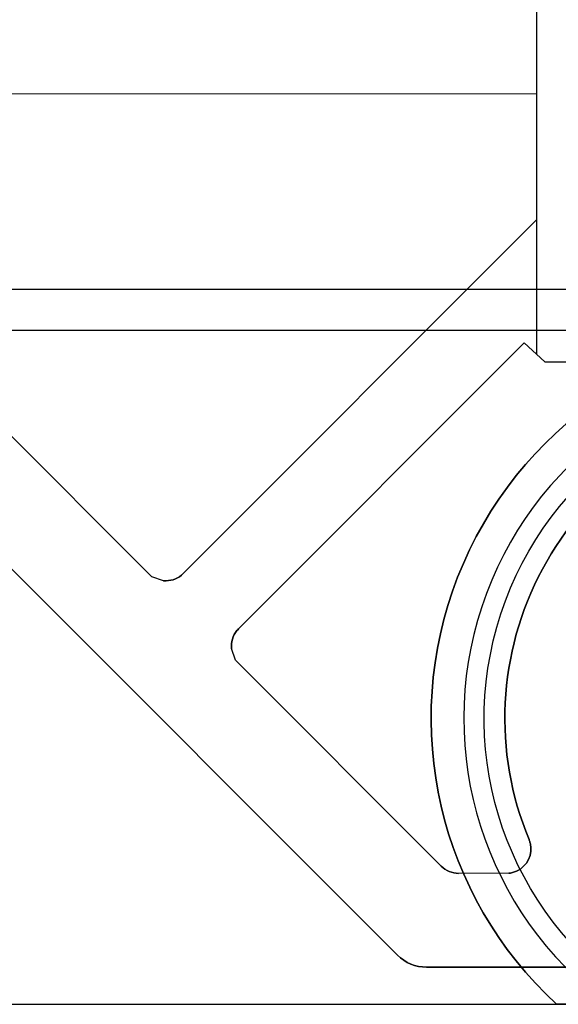
# Model space of a CAD drawing. Units: inches. Extents: x 4 to 21.2, y 8.6 to 25.2.
# Drawn here: x 11.8 to 12.4, y 12.6 to 13.5 of the extents above; entities that cross this region are included whole.
import ezdxf

# ---------------------------------------------------------------- set-up
doc = ezdxf.new("R2010")
doc.units = ezdxf.units.IN
doc.header["$MEASUREMENT"] = 0

# ---------------------------------------------------------------- blocks, each defined once
blk = doc.blocks.new('A$C79F8407A')
at = {"color": 254, "true_color": 0xd4d9db, "extrusion": (0, -1e-16, -1)}
for p, q in [((0.07862, -3.10138, -0.47244), (0.07862, -3.83811, -0.47244)), ((0.07862, -3.18331, -0.45276), (0.07862, -3.58733, -0.45276)), ((-0.90074, -3.57194, -0.45276), (-0.05531, -4.41737, -0.45276)), ((-0.70091, -3.58693, -0.23622), (0.07862, -3.58733, -0.23622)), ((-0.70091, -3.58693, -0.45276), (0.07862, -3.58733, -0.45276)), ((0.07862, -3.58733, -0.23622), (0.07862, -3.70876, -0.23622)), ((-0.29217, -4.05272, -0.23622), (-0.71933, -3.62532, -0.23622)), ((-0.29217, -4.05272, -0.45276), (-0.71933, -3.62532, -0.45276)), ((0.07862, -3.70876, -0.23622), (-0.26354, -4.05118, -0.23622)), ((0.07862, -3.70876, -0.45276), (-0.26354, -4.05118, -0.45276)), ((0.07862, -3.70876, -0.45276), (0.07862, -3.83814, -0.45276)), ((-0.20866, -4.1028, -0.23622), (0.06681, -3.82732, -0.23622)), ((-0.20866, -4.1028, -0.45276), (0.06681, -3.82732, -0.45276)), ((0.06681, -3.82732, -0.23622), (0.08669, -3.84563, -0.23622)), ((0.06681, -3.82732, -0.45276), (0.07859, -3.83817, -0.45276)), ((0.07862, -3.83811, -0.47244), (0.08669, -3.84563, -0.47244)), ((0.08669, -3.84563, -0.47244), (0.61606, -3.84563, -0.47244)), ((0.08669, -3.84563, -0.23622), (0.31358, -3.84563, -0.23622)), ((-0.28087, -4.05642, -0.23622), (-0.29217, -4.05272, -0.23622)), ((-0.28087, -4.05642, -0.45276), (-0.29217, -4.05272, -0.45276)), ((-0.21173, -4.13311, -0.23622), (-0.21547, -4.12181, -0.23622)), ((-0.21173, -4.13311, -0.45276), (-0.21547, -4.12181, -0.45276)), ((-0.0133, -4.33154, -0.23622), (-0.21173, -4.13311, -0.23622)), ((-0.0133, -4.33154, -0.45276), (-0.21173, -4.13311, -0.45276)), ((0.05173, -4.33839, -0.23622), (0.00343, -4.33851, -0.23622)), ((0.05173, -4.33839, -0.45276), (0.00343, -4.33851, -0.45276)), ((0.35138, -4.4289, -0.45276), (-0.02747, -4.4289, -0.45276))]:
    blk.add_line(p, q, dxfattribs=at)
at = {"color": 254, "true_color": 0xd4d9db, "extrusion": (-1, 0, 0)}
for p, q in [((0.07862, -3.10138, -0.47244), (0.07862, -3.83811, -0.47244)), ((0.07862, -3.18331, -0.45276), (0.07862, -3.58733, -0.45276)), ((0.07862, -3.58733, -0.23622), (0.07862, -3.70876, -0.23622)), ((0.07862, -3.58733, -0.45276), (0.07862, -3.58733, -0.23622)), ((0.07862, -3.70876, -0.45276), (0.07862, -3.83814, -0.45276)), ((0.07862, -3.70876, -0.45276), (0.07862, -3.70876, -0.23622)), ((0.07862, -3.83811, -0.47244), (0.07862, -3.83811, -0.45276))]:
    blk.add_line(p, q, dxfattribs=at)
at = {"color": 254, "true_color": 0xd4d9db, "extrusion": (-0.707107, -0.707107, 0)}
for p, q in [((-0.90074, -3.57194, -0.1378), (-0.05531, -4.41737, -0.1378)), ((-0.90074, -3.57194, -0.45276), (-0.05531, -4.41737, -0.45276)), ((-0.05531, -4.41737, -0.45276), (-0.05531, -4.41737, -0.1378))]:
    blk.add_line(p, q, dxfattribs=at)
at = {"color": 254, "true_color": 0xd4d9db}
for p, q in [((-0.90074, -3.57194, -0.1378), (-0.05531, -4.41737, -0.1378)), ((-0.26354, -4.05118, -0.45276), (-0.26354, -4.05118, -0.23622)), ((-0.28087, -4.05642, -0.45276), (-0.28087, -4.05642, -0.23622)), ((-0.2102, -4.10453, -0.45276), (-0.2102, -4.10453, -0.23622)), ((-0.2102, -4.10453, -0.45276), (-0.2102, -4.10453, -0.23622)), ((-0.20866, -4.1028, -0.45276), (-0.20866, -4.1028, -0.23622)), ((-0.21547, -4.12181, -0.45276), (-0.21547, -4.12181, -0.23622)), ((0.07138, -4.30579, -0.45276), (0.07138, -4.30579, -0.23622)), ((0.07138, -4.30579, -0.45276), (0.07138, -4.30579, -0.23622)), ((0.07224, -4.30855, -0.45276), (0.07224, -4.30855, -0.23622)), ((0.07224, -4.30855, -0.45276), (0.07224, -4.30855, -0.23622)), ((0.07264, -4.30996, -0.45276), (0.07264, -4.30996, -0.23622)), ((0.07264, -4.30996, -0.45276), (0.07264, -4.30996, -0.23622)), ((0.07311, -4.3128, -0.45276), (0.07311, -4.3128, -0.23622)), ((0.07311, -4.3128, -0.45276), (0.07311, -4.3128, -0.23622)), ((-0.0133, -4.33154, -0.45276), (-0.0133, -4.33154, -0.23622)), ((0.00343, -4.33851, -0.45276), (0.00343, -4.33851, -0.23622)), ((0.05173, -4.33839, -0.45276), (0.05173, -4.33839, -0.23622)), ((0.05531, -4.3378, -0.45276), (0.05531, -4.3378, -0.23622)), ((0.05531, -4.3378, -0.45276), (0.05531, -4.3378, -0.23622)), ((-0.05531, -4.41737, -0.45276), (-0.05531, -4.41737, -0.1378)), ((-0.02747, -4.4289, -0.45276), (-0.02747, -4.4289, -0.1378)), ((-0.02747, -4.4289, -0.1378), (0.73023, -4.4289, -0.1378))]:
    blk.add_line(p, q, dxfattribs=at)
at = {"color": 254, "true_color": 0xd4d9db, "extrusion": (-0.000510204, -1, 1e-16)}
for p, q in [((-0.70091, -3.58693, -0.23622), (0.07862, -3.58733, -0.23622)), ((-0.70091, -3.58693, -0.45276), (0.07862, -3.58733, -0.45276)), ((0.07862, -3.58733, -0.45276), (0.07862, -3.58733, -0.23622))]:
    blk.add_line(p, q, dxfattribs=at)
at = {"color": 254, "true_color": 0xd4d9db, "extrusion": (0.707302, 0.706911, 0)}
for p, q in [((-0.29217, -4.05272, -0.23622), (-0.71933, -3.62532, -0.23622)), ((-0.29217, -4.05272, -0.45276), (-0.71933, -3.62532, -0.45276)), ((-0.29217, -4.05272, -0.45276), (-0.29217, -4.05272, -0.23622))]:
    blk.add_line(p, q, dxfattribs=at)
at = {"color": 254, "true_color": 0xd4d9db, "extrusion": (-0.707368, 0.706845, 0)}
for p, q in [((0.07862, -3.70876, -0.45276), (-0.26354, -4.05118, -0.45276)), ((0.07862, -3.70876, -0.23622), (-0.26354, -4.05118, -0.23622)), ((0.07862, -3.70876, -0.45276), (0.07862, -3.70876, -0.23622)), ((-0.26354, -4.05118, -0.45276), (-0.26354, -4.05118, -0.23622))]:
    blk.add_line(p, q, dxfattribs=at)
at = {"color": 250}
for p, q in [((5.35138, -3.77571, 8.00394), (-4.64862, -3.77571, 8.00394)), ((5.35138, -3.77571, 7.99213), (-4.64862, -3.77571, 7.99213)), ((-4.68799, -3.81508, 8.00394), (5.39075, -3.81508, 8.00394)), ((-2.24151, -3.81508, 7.99213), (2.94427, -3.81508, 7.99213))]:
    blk.add_line(p, q, dxfattribs=at)
at = {"color": 250, "extrusion": (0, 1, 1e-16)}
for p, q in [((5.35138, -3.77571, 7.99213), (-4.64862, -3.77571, 7.99213)), ((5.35138, -3.77571, 8.00394), (-4.64862, -3.77571, 8.00394))]:
    blk.add_line(p, q, dxfattribs=at)
at = {"color": 250, "extrusion": (0, -1, -1e-16)}
for p, q in [((-4.68799, -3.81508, 8.00394), (5.39075, -3.81508, 8.00394)), ((-2.24151, -3.81508, 7.99213), (2.94427, -3.81508, 7.99213))]:
    blk.add_line(p, q, dxfattribs=at)
at = {"color": 254, "true_color": 0xd4d9db, "extrusion": (0.707107, -0.707107, 0)}
for p, q in [((-0.20866, -4.1028, -0.23622), (0.06681, -3.82732, -0.23622)), ((-0.20866, -4.1028, -0.45276), (0.06681, -3.82732, -0.45276)), ((0.06681, -3.82732, -0.45276), (0.06681, -3.82732, -0.23622)), ((-0.20866, -4.1028, -0.45276), (-0.20866, -4.1028, -0.23622))]:
    blk.add_line(p, q, dxfattribs=at)
at = {"color": 254, "true_color": 0xd4d9db, "extrusion": (-0.677372, -0.735641, 0)}
for p, q in [((0.06681, -3.82732, -0.23622), (0.08669, -3.84563, -0.23622)), ((0.06681, -3.82732, -0.45276), (0.06681, -3.82732, -0.23622)), ((0.06681, -3.82732, -0.45276), (0.07859, -3.83817, -0.45276)), ((0.07861, -3.83815, -0.45276), (0.08669, -3.84563, -0.45276)), ((0.08669, -3.84563, -0.45276), (0.08669, -3.84563, -0.23622))]:
    blk.add_line(p, q, dxfattribs=at)
at = {"color": 254, "true_color": 0xd4d9db, "extrusion": (-0.681682, -0.731648, 0)}
for p, q in [((0.07861, -3.83815, -0.45276), (0.08669, -3.84563, -0.45276)), ((0.07862, -3.83811, -0.47244), (0.07862, -3.83811, -0.45276)), ((0.07862, -3.83811, -0.47244), (0.08669, -3.84563, -0.47244)), ((0.08669, -3.84563, -0.47244), (0.08669, -3.84563, -0.45276))]:
    blk.add_line(p, q, dxfattribs=at)
at = {"color": 254, "true_color": 0xd4d9db, "extrusion": (0, -1, 1e-16)}
for p, q in [((0.08669, -3.84563, -0.23622), (0.31358, -3.84563, -0.23622)), ((0.08669, -3.84563, -0.45276), (0.08669, -3.84563, -0.23622)), ((0.08669, -3.84563, -0.47244), (0.08669, -3.84563, -0.45276)), ((0.08669, -3.84563, -0.47244), (0.61606, -3.84563, -0.47244)), ((-0.02747, -4.4289, -0.1378), (0.73023, -4.4289, -0.1378)), ((-0.02747, -4.4289, -0.45276), (-0.02747, -4.4289, -0.1378)), ((0.35138, -4.4289, -0.45276), (-0.02747, -4.4289, -0.45276))]:
    blk.add_line(p, q, dxfattribs=at)
at = {"color": 254, "true_color": 0xd4d9db, "extrusion": (0.311257, 0.950326, -1e-16)}
for p, q in [((-0.28087, -4.05642, -0.23622), (-0.29217, -4.05272, -0.23622)), ((-0.28087, -4.05642, -0.45276), (-0.29217, -4.05272, -0.45276)), ((-0.29217, -4.05272, -0.45276), (-0.29217, -4.05272, -0.23622)), ((-0.28087, -4.05642, -0.45276), (-0.28087, -4.05642, -0.23622))]:
    blk.add_line(p, q, dxfattribs=at)
at = {"color": 254, "true_color": 0xd4d9db, "extrusion": (0.949343, 0.314242, 0)}
for p, q in [((-0.21173, -4.13311, -0.23622), (-0.21547, -4.12181, -0.23622)), ((-0.21173, -4.13311, -0.45276), (-0.21547, -4.12181, -0.45276)), ((-0.21547, -4.12181, -0.45276), (-0.21547, -4.12181, -0.23622)), ((-0.21173, -4.13311, -0.45276), (-0.21173, -4.13311, -0.23622))]:
    blk.add_line(p, q, dxfattribs=at)
at = {"color": 254, "true_color": 0xd4d9db, "extrusion": (0.707107, 0.707107, 0)}
for p, q in [((-0.0133, -4.33154, -0.23622), (-0.21173, -4.13311, -0.23622)), ((-0.0133, -4.33154, -0.45276), (-0.21173, -4.13311, -0.45276)), ((-0.21173, -4.13311, -0.45276), (-0.21173, -4.13311, -0.23622)), ((-0.0133, -4.33154, -0.45276), (-0.0133, -4.33154, -0.23622))]:
    blk.add_line(p, q, dxfattribs=at)
at = {"color": 254, "true_color": 0xd4d9db, "extrusion": (-0.002445, 0.999997, -1e-16)}
for p, q in [((0.05173, -4.33839, -0.23622), (0.00343, -4.33851, -0.23622)), ((0.05173, -4.33839, -0.45276), (0.00343, -4.33851, -0.45276)), ((0.00343, -4.33851, -0.45276), (0.00343, -4.33851, -0.23622)), ((0.05173, -4.33839, -0.45276), (0.05173, -4.33839, -0.23622))]:
    blk.add_line(p, q, dxfattribs=at)
at = {"color": 254, "true_color": 0xd4d9db, "extrusion": (0, 1, 1e-16)}
for p, q in [((-1.99902, -4.46469, -1.08268), (2.70177, -4.46469, -1.08268)), ((-1.69626, -4.46469), (0.09794, -4.46469))]:
    blk.add_line(p, q, dxfattribs=at)
at = {"color": 254, "true_color": 0xd4d9db, "extrusion": (0, 1e-16, -1)}
for p, q in [((-1.99902, -4.46469, -1.08268), (2.70177, -4.46469, -1.08268)), ((-1.69626, -4.46469), (0.09794, -4.46469))]:
    blk.add_line(p, q, dxfattribs=at)
at = {"color": 254, "true_color": 0xd4d9db, "extrusion": (0, -1e-16, -1)}
for centre, radius, start, end in [((0.86907, -3.1261, 0.1378), 0.43803, 123.67501, 275.42886), ((-0.35138, -4.18908, 0.23622), 0.30335, 337.37322, 79.20623), ((-0.35138, -4.18908, 0.45276), 0.30335, 337.37322, 79.20623), ((0.27862, -4.03259, 0.45276), 0.02394, 230.97081, 275.39192), ((0.27862, -4.03259, 0.23622), 0.02394, 230.97081, 275.39192), ((0.27862, -4.03259, 0.45276), 0.02394, 230.97081, 275.39192), ((0.19163, -4.11964, 0.45276), 0.02394, 354.79759, 39.1509), ((0.19163, -4.11964, 0.23622), 0.02394, 354.79759, 39.1509), ((0.19163, -4.11964, 0.45276), 0.02394, 354.79759, 39.1509), ((0.17715, -4.13227, 0.45276), 0.04315, 40.01558, 43.08965), ((0.17715, -4.13227, 0.23622), 0.04315, 40.01558, 43.08965), ((0.17715, -4.13227, 0.45276), 0.04315, 40.01558, 43.08965), ((0.00333, -4.33078, 0.45276), 0.07878, 161.50225, 163.60338), ((0.00333, -4.33078, 0.23622), 0.07878, 161.50225, 163.60338), ((0.00333, -4.33078, 0.45276), 0.07878, 161.50225, 163.60338), ((-0.04954, -4.31485, 0.45276), 0.02366, 175.01855, 255.86881), ((-0.04954, -4.31485, 0.23622), 0.02366, 175.01855, 255.86881), ((-0.04954, -4.31485, 0.45276), 0.02366, 175.01855, 255.86881), ((-0.04248, -4.31758, 0.45276), 0.0311, 163.12086, 165.83092), ((-0.04248, -4.31758, 0.23622), 0.0311, 163.12086, 165.83092), ((-0.04248, -4.31758, 0.45276), 0.0311, 163.12086, 165.83092), ((-0.05343, -4.31462, 0.45276), 0.01976, 166.36846, 174.70689), ((-0.05343, -4.31462, 0.23622), 0.01976, 166.36846, 174.70689), ((-0.05343, -4.31462, 0.45276), 0.01976, 166.36846, 174.70689), ((-0.00351, -4.31473, 0.45276), 0.02378, 270.20765, 315.00013), ((-0.00351, -4.31473, 0.23622), 0.02378, 270.20765, 315), ((-0.00351, -4.31473, 0.45276), 0.02378, 270.20765, 315.00013), ((-0.05023, -4.31809, 0.45276), 0.02035, 255.52249, 265.75713), ((-0.05023, -4.31809, 0.23622), 0.02035, 255.52249, 265.75713), ((-0.05023, -4.31809, 0.45276), 0.02035, 255.52249, 265.75713), ((0.02747, -4.38953, 0.45276), 0.03937, 270, 315)]:
    blk.add_arc(centre, radius, start, end, dxfattribs=at)
at = {"color": 254, "true_color": 0xd4d9db, "extrusion": (0, 1e-16, -1)}
for centre, radius, start, end in [((-0.35138, -4.1891), 0.37441, 312.60252, 227.39748), ((-0.35138, -4.1891, 0.1378), 0.32323, 301.50235, 238.49765), ((-0.35138, -4.1891, 0.1378), 0.32323, 301.50235, 238.49765)]:
    blk.add_arc(centre, radius, start, end, dxfattribs=at)
at = {"color": 254, "true_color": 0xd4d9db}
for centre, radius, start, end in [((0.35138, -4.1891), 0.37441, 312.60252, 227.39748), ((0.35138, -4.1891, -0.11811), 0.34291, 306.51762, 233.48238), ((0.35138, -4.1891, -0.0315), 0.34291, 306.51762, 233.48238), ((0.35138, -4.1891, -0.11811), 0.34291, 306.51762, 233.48238), ((0.35138, -4.1891, -0.0315), 0.34291, 306.51762, 233.48238), ((0.35138, -4.18908, -0.23622), 0.30335, 100.79377, 202.62678), ((0.35138, -4.18908, -0.45276), 0.30335, 100.79377, 202.62678), ((-0.27862, -4.03259, -0.23622), 0.02394, 264.60808, 309.02919), ((-0.19163, -4.11964, -0.23622), 0.02394, 140.8491, 185.20241), ((-0.17715, -4.13227, -0.23622), 0.04315, 136.91035, 139.98442), ((-0.00333, -4.33078, -0.23622), 0.07878, 16.39662, 18.49775), ((0.04954, -4.31485, -0.23622), 0.02366, 284.13119, 4.98145), ((0.04248, -4.31758, -0.23622), 0.0311, 14.16908, 16.87914), ((0.05343, -4.31462, -0.23622), 0.01976, 5.29311, 13.63154), ((0.00351, -4.31473, -0.23622), 0.02378, 225, 269.79235), ((0.05023, -4.31809, -0.23622), 0.02035, 274.24287, 284.47751), ((-0.02747, -4.38953, -0.1378), 0.03937, 225, 270), ((-0.02747, -4.38953, -0.45276), 0.03937, 225, 270), ((-0.02747, -4.38953, -0.1378), 0.03937, 225, 270)]:
    blk.add_arc(centre, radius, start, end, dxfattribs=at)
at = {"color": 254, "true_color": 0xd4d9db, "extrusion": (0, 1, 0)}
blk.add_open_spline([(0.14732, -4.46469, -0.0315), (0.14732, -4.46469, -0.02818), (0.1462, -4.46469, -0.02436), (0.14242, -4.46469, -0.01762), (0.1387, -4.46469, -0.01385), (0.1305, -4.46469, -0.00782), (0.12424, -4.46469, -0.00488), (0.11241, -4.46469, -0.00118), (0.10456, -4.46469), (0.09794, -4.46469)], degree=3, knots=[0.2977794, 0.2977794, 0.2977794, 0.2977794, 0.3230655, 0.3230655, 0.356656, 0.356656, 0.4006155, 0.4006155, 0.4510633, 0.4510633, 0.4510633, 0.4510633], dxfattribs=at)
blk.add_open_spline([(0.14732, -4.46469, -0.0315), (0.14732, -4.46469, -0.02818), (0.1462, -4.46469, -0.02436), (0.14242, -4.46469, -0.01762), (0.1387, -4.46469, -0.01385), (0.1305, -4.46469, -0.00782), (0.12424, -4.46469, -0.00488), (0.11241, -4.46469, -0.00118), (0.10456, -4.46469), (0.09794, -4.46469)], degree=3, knots=[0.2977794, 0.2977794, 0.2977794, 0.2977794, 0.3230655, 0.3230655, 0.356656, 0.356656, 0.4006155, 0.4006155, 0.4510633, 0.4510633, 0.4510633, 0.4510633], dxfattribs=at)

msp = doc.modelspace()

# ---------------------------------------------------------------- block references
msp.add_blockref('A$C79F8407A', (12.2506, 17.06457))

doc.saveas('drawing.dxf')
